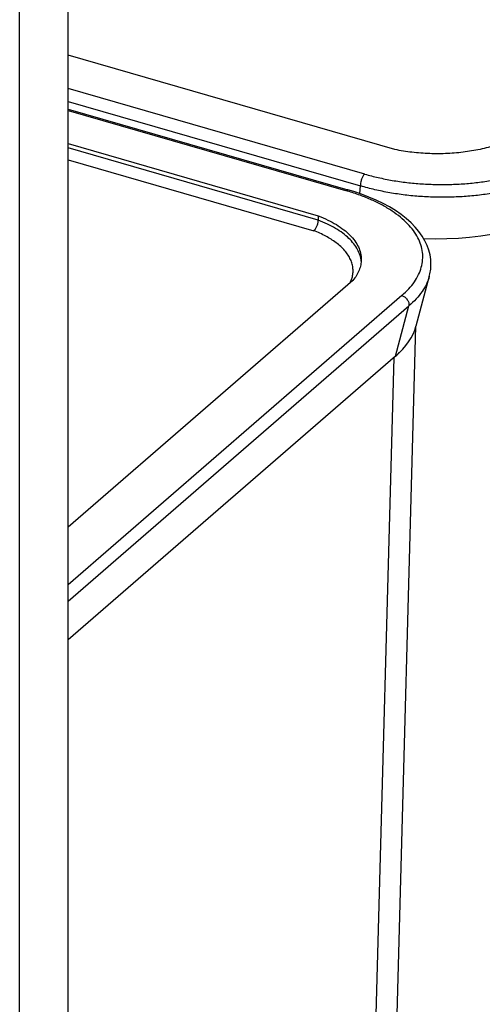
# Paper-space layout '448OXO-BCSC-8C_CUST_1_2' of a CAD drawing. Units: inches. Extents: x 0 to 17, y 0 to 11.
# Drawn here: x 4.1 to 4.8, y 4.1 to 5.6 of the extents above; entities that cross this region are included whole.
import ezdxf

# ---------------------------------------------------------------- set-up
doc = ezdxf.new("R2010")
doc.units = ezdxf.units.IN
doc.header["$LTSCALE"] = 0.935
doc.header["$MEASUREMENT"] = 0
doc.layers.get('0').update_dxf_attribs({"linetype": 'CONTINUOUS'})

psp = doc.layouts.new('448OXO-BCSC-8C_CUST_1_2')

# ---------------------------------------------------------------- linework, layer by layer
at = {"color": 7, "linetype": 'Continuous'}
for p, q in [((4.1313, 3.1468), (4.1313, 6.7884)), ((4.2051, 2.9111), (4.2051, 6.7674)), ((4.7025, 5.3625), (4.2051, 5.5061)), ((4.6565, 5.3252), (4.2051, 5.4555)), ((4.2051, 5.4357), (4.6503, 5.3072)), ((4.2051, 5.4242), (4.631, 5.3013)), ((4.2051, 5.422), (4.6275, 5.3001)), ((4.2051, 5.3715), (4.5859, 5.2615)), ((4.5859, 5.255), (4.2051, 5.365)), ((4.2051, 5.3469), (4.579, 5.239)), ((4.6493, 5.2954), (4.6503, 5.3072)), ((4.6502, 5.309), (4.6503, 5.3072)), ((4.5859, 5.2615), (4.5859, 5.255)), ((4.7549, 5.1698), (4.7345, 5.0937)), ((4.6385, 5.1634), (4.2051, 4.788)), ((4.7131, 5.1403), (4.2051, 4.7004)), ((4.2051, 4.6754), (4.7238, 5.1246)), ((4.7032, 5.0479), (4.7238, 5.1246)), ((4.7239, 5.1264), (4.7238, 5.1246)), ((4.6828, 3.2095), (4.7345, 5.0937)), ((4.7032, 5.0479), (4.2051, 4.6165)), ((4.6502, 3.1813), (4.7013, 5.0463))]:
    psp.add_line(p, q, dxfattribs=at)
psp.add_lwpolyline([(4.7549, 5.1696), (4.7558, 5.1733), (4.757, 5.1806), (4.7574, 5.1879), (4.7571, 5.1951), (4.756, 5.2024), (4.7542, 5.2095), (4.7517, 5.2166), (4.7483, 5.2238), (4.7442, 5.2309), (4.7392, 5.2378), (4.7335, 5.2446), (4.7271, 5.2512), (4.7199, 5.2575), (4.712, 5.2637), (4.7034, 5.2696), (4.6942, 5.2752), (4.6844, 5.2806), (4.674, 5.2856), (4.663, 5.2903), (4.6517, 5.2946), (4.6399, 5.2986), (4.631, 5.3013)], dxfattribs=at)
for centre, radius, start, end in [((4.5309, 4.9653), 0.3484, 73.4083, 73.8989), ((4.5919, 5.1806), 0.0474, 333.8607, 337.6148), ((4.5951, 5.1793), 0.0439, 337.6234, 344.1182)]:
    psp.add_arc(centre, radius, start, end, dxfattribs=at)
for centre, major_axis, ratio, start_param, end_param in [((4.7651, 5.3554), (0.2505, -0.0026), 0.513132, -1.641138, -0.525646), ((4.4796, 5.1081), (0.2571, 0.0025), 0.487019, -0.520653, -0.134807), ((4.4848, 5.1088), (0.2501, 0), 0.499868, -0.523573, -0.457667)]:
    psp.add_ellipse(centre, major_axis=major_axis, ratio=ratio, start_param=start_param, end_param=end_param, dxfattribs=at)
for points, knots in [([(4.8988, 5.3888), (4.896, 5.3869), (4.89, 5.3833), (4.8769, 5.3767), (4.8588, 5.3696), (4.835, 5.363), (4.8094, 5.3585), (4.7827, 5.3561), (4.7556, 5.3559), (4.7287, 5.3579), (4.7111, 5.3607), (4.7025, 5.3625)], [0, 0, 0, 0, 0.050318, 0.103376, 0.216957, 0.339254, 0.468226, 0.601448, 0.736276, 0.870027, 1, 1, 1, 1]), ([(4.6565, 5.3252), (4.6633, 5.3232), (4.6773, 5.3197), (4.6987, 5.3154), (4.7208, 5.3122), (4.7433, 5.3102), (4.7662, 5.3092), (4.789, 5.3093), (4.8117, 5.3106), (4.834, 5.313), (4.8557, 5.3165), (4.8767, 5.321), (4.8967, 5.3266), (4.9155, 5.3331), (4.933, 5.3405), (4.9489, 5.3488), (4.9633, 5.3578), (4.972, 5.3645), (4.976, 5.368)], [0, 0, 0, 0, 0.063826, 0.1295, 0.196611, 0.264716, 0.333356, 0.402064, 0.470373, 0.53782, 0.603958, 0.668364, 0.730643, 0.790448, 0.847477, 0.901499, 0.952357, 1, 1, 1, 1]), ([(4.9867, 5.3522), (4.9824, 5.3485), (4.9733, 5.3414), (4.9582, 5.3317), (4.9413, 5.3229), (4.9229, 5.315), (4.9031, 5.3081), (4.8821, 5.3022), (4.86, 5.2974), (4.8371, 5.2937), (4.8137, 5.2912), (4.7898, 5.2899), (4.7657, 5.2898), (4.7417, 5.2908), (4.718, 5.2931), (4.6947, 5.2966), (4.6722, 5.3012), (4.6575, 5.305), (4.6503, 5.3072)], [0, 0, 0, 0, 0.047873, 0.098898, 0.153032, 0.210123, 0.26995, 0.332216, 0.396581, 0.462656, 0.530027, 0.59825, 0.666873, 0.735432, 0.803467, 0.870526, 0.936172, 1, 1, 1, 1]), ([(4.6565, 5.3252), (4.6561, 5.3249), (4.6553, 5.324), (4.6542, 5.3225), (4.6531, 5.3206), (4.6517, 5.3176), (4.6506, 5.3137), (4.6502, 5.3105), (4.6502, 5.309)], [0, 0, 0, 0, 0.088528, 0.195675, 0.320693, 0.45883, 0.746155, 1, 1, 1, 1]), ([(4.631, 5.3013), (4.6307, 5.3014), (4.6301, 5.3014), (4.6292, 5.3012), (4.6283, 5.3007), (4.6278, 5.3003), (4.6275, 5.3001)], [0, 0, 0, 0, 0.224647, 0.461679, 0.720501, 1, 1, 1, 1]), ([(4.7131, 5.1403), (4.7168, 5.1435), (4.7236, 5.1501), (4.7322, 5.1607), (4.7387, 5.1718), (4.743, 5.1831), (4.7451, 5.1946), (4.7449, 5.2061), (4.7424, 5.2176), (4.7377, 5.2288), (4.7308, 5.2396), (4.7218, 5.2501), (4.7108, 5.26), (4.698, 5.2694), (4.6833, 5.2781), (4.6671, 5.2861), (4.6493, 5.2932), (4.6368, 5.2973), (4.6304, 5.2993)], [0, 0, 0, 0, 0.063479, 0.122413, 0.177358, 0.229173, 0.278986, 0.32815, 0.378089, 0.430136, 0.485406, 0.54472, 0.60862, 0.677383, 0.751081, 0.8296, 0.912695, 1, 1, 1, 1]), ([(4.5859, 5.2615), (4.5909, 5.2596), (4.6002, 5.2556), (4.6132, 5.2487), (4.6245, 5.241), (4.6341, 5.2327), (4.6416, 5.2239), (4.6472, 5.2147), (4.6506, 5.2051), (4.6513, 5.1986), (4.6513, 5.1954)], [0, 0, 0, 0, 0.160076, 0.309847, 0.448543, 0.576168, 0.693321, 0.801345, 0.902523, 1, 1, 1, 1]), ([(4.579, 5.239), (4.5795, 5.2394), (4.5804, 5.2402), (4.5817, 5.2418), (4.5829, 5.2437), (4.5843, 5.2466), (4.5853, 5.2496), (4.5858, 5.2528), (4.5859, 5.2543), (4.5859, 5.255)], [0, 0, 0, 0, 0.10158, 0.216155, 0.341186, 0.473623, 0.745142, 0.876691, 1, 1, 1, 1]), ([(4.6512, 5.1925), (4.6509, 5.1955), (4.6497, 5.2018), (4.6458, 5.2108), (4.64, 5.2195), (4.6324, 5.2278), (4.6231, 5.2356), (4.6121, 5.2428), (4.5996, 5.2494), (4.5906, 5.2532), (4.5859, 5.255)], [0, 0, 0, 0, 0.097298, 0.199139, 0.308127, 0.426101, 0.554102, 0.692571, 0.841453, 1, 1, 1, 1]), ([(4.6129, 5.2208), (4.608, 5.2245), (4.597, 5.2313), (4.5853, 5.2366), (4.579, 5.239)], [0, 0, 0, 0, 0.474843, 1, 1, 1, 1]), ([(4.6373, 5.1673), (4.638, 5.1695), (4.6389, 5.1742), (4.6389, 5.1813), (4.6377, 5.1884), (4.6351, 5.1954), (4.6313, 5.2022), (4.6263, 5.2088), (4.6201, 5.2151), (4.6154, 5.219), (4.6129, 5.2208)], [0, 0, 0, 0, 0.113331, 0.225161, 0.338271, 0.455285, 0.57847, 0.709591, 0.849865, 1, 1, 1, 1]), ([(4.6513, 5.1954), (4.6513, 5.1926), (4.6508, 5.187), (4.6483, 5.1788), (4.6442, 5.1708), (4.6406, 5.1658), (4.6385, 5.1634)], [0, 0, 0, 0, 0.234437, 0.475564, 0.729335, 1, 1, 1, 1]), ([(4.7549, 5.1696), (4.7538, 5.1655), (4.7507, 5.1574), (4.7439, 5.1459), (4.7349, 5.1347), (4.7277, 5.1279), (4.7238, 5.1246)], [0, 0, 0, 0, 0.226182, 0.465836, 0.722912, 1, 1, 1, 1]), ([(4.7131, 5.1403), (4.7145, 5.14), (4.7166, 5.1389), (4.719, 5.137), (4.7207, 5.1352), (4.7221, 5.133), (4.7232, 5.1308), (4.7238, 5.1286), (4.7239, 5.1271), (4.7239, 5.1264)], [0, 0, 0, 0, 0.228624, 0.359165, 0.495539, 0.632282, 0.76477, 0.888334, 1, 1, 1, 1])]:
    psp.add_open_spline(points, degree=3, knots=knots, dxfattribs=at)

doc.saveas('drawing.dxf')
